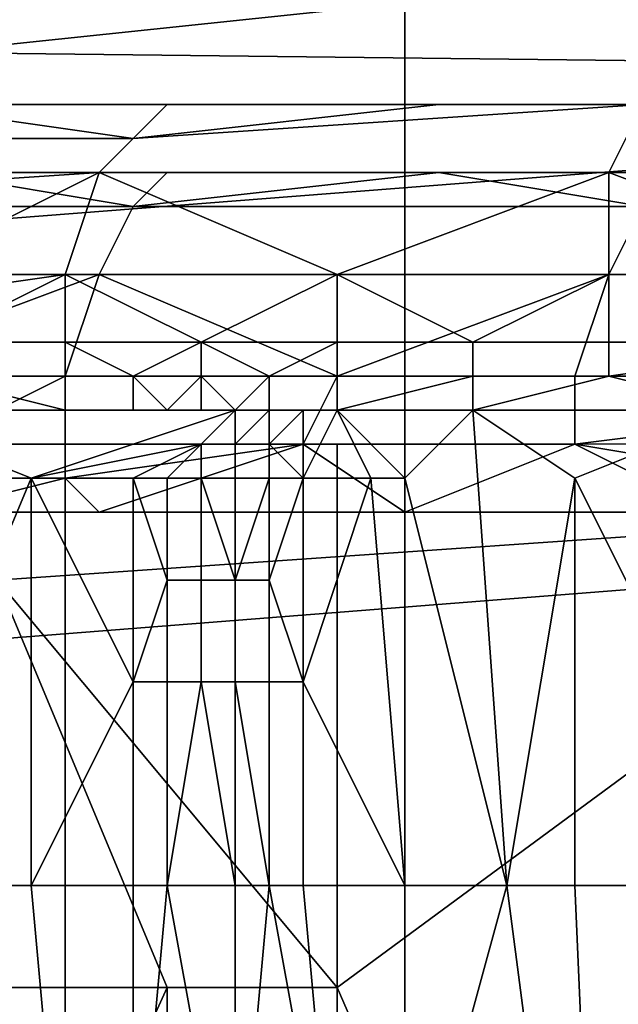
# Model space of a CAD drawing. Extents: x 0 to 0.533, y -0.181 to 0.182.
# Drawn here: x 0.094 to 0.096, y 0.145 to 0.148 of the extents above; entities that cross this region are included whole.
import ezdxf

# ---------------------------------------------------------------- set-up
doc = ezdxf.new("R2010")
doc.units = 0
for name, color, linetype in [('COVER_1', 7, 'CONTINUOUS'), ('PLASTIC_1', 7, 'CONTINUOUS'), ('PORCELAIN_1', 7, 'CONTINUOUS')]:
    doc.layers.add(name, color=color, linetype=linetype)

msp = doc.modelspace()

# ---------------------------------------------------------------- linework, layer by layer
at = {"layer": 'COVER_1'}
for points in [[(0.0951, 0.1478, 0.4618), (0.0932, 0.1476, 0.462), (0.0932, 0.1516, 0.4618), (0.095, 0.1519, 0.4617)], [(0.097, 0.1441, 0.4619), (0.0951, 0.1439, 0.462), (0.0951, 0.1478, 0.4618), (0.0969, 0.148, 0.4617)], [(0.0932, 0.1476, 0.462), (0.0951, 0.1478, 0.4618), (0.0951, 0.1439, 0.462), (0.0933, 0.1438, 0.4621)], [(0.0941, 0.1465, 0.4577), (0.0933, 0.1465, 0.4574), (0.0934, 0.1431, 0.4575), (0.0941, 0.1431, 0.4577)], [(0.0941, 0.1465, 0.4577), (0.0941, 0.1431, 0.4577), (0.0949, 0.1431, 0.4579), (0.0949, 0.1465, 0.4578)], [(0.0949, 0.1465, 0.4578), (0.0949, 0.1431, 0.4579), (0.0959, 0.1432, 0.458), (0.0958, 0.1465, 0.458)]]:
    msp.add_3dface(points, dxfattribs=at)
at = {"layer": 'PLASTIC_1'}
for points in [[(0.0939, 0.1475, 0.4481), (0.0956, 0.1475, 0.4491), (0.0921, 0.1475, 0.4511)], [(0.0956, 0.1475, 0.4491), (0.0936, 0.1475, 0.4518), (0.0921, 0.1475, 0.4511)], [(0.0929, 0.1474, 0.4519), (0.0936, 0.1475, 0.4518), (0.0943, 0.1474, 0.4524)], [(0.0944, 0.1475, 0.452), (0.0943, 0.1474, 0.4524), (0.0936, 0.1475, 0.4518)], [(0.0956, 0.1475, 0.4491), (0.0952, 0.1475, 0.4523), (0.0936, 0.1475, 0.4518)], [(0.0957, 0.1473, 0.4531), (0.0942, 0.1473, 0.4527), (0.0943, 0.1474, 0.4524), (0.0958, 0.1475, 0.4527)], [(0.0943, 0.1474, 0.4524), (0.0952, 0.1475, 0.4523), (0.0958, 0.1475, 0.4527)], [(0.0952, 0.1475, 0.4523), (0.0943, 0.1474, 0.4524), (0.0944, 0.1475, 0.452)], [(0.096, 0.1475, 0.4524), (0.0958, 0.1475, 0.4527), (0.0952, 0.1475, 0.4523)], [(0.0956, 0.1475, 0.4491), (0.0972, 0.1475, 0.4497), (0.0952, 0.1475, 0.4523)], [(0.0968, 0.1475, 0.4526), (0.0952, 0.1475, 0.4523), (0.0972, 0.1475, 0.4497)], [(0.0973, 0.1473, 0.4533), (0.0957, 0.1473, 0.4531), (0.0958, 0.1475, 0.4527), (0.0973, 0.1475, 0.453)], [(0.0942, 0.1473, 0.4527), (0.0927, 0.1472, 0.4522), (0.0929, 0.1474, 0.4519), (0.0943, 0.1474, 0.4524)], [(0.0955, 0.1473, 0.4307), (0.091, 0.1473, 0.4289), (0.0923, 0.1473, 0.4279)], [(0.091, 0.1473, 0.4289), (0.0955, 0.1473, 0.4307), (0.0938, 0.1473, 0.4317)], [(0.0923, 0.1473, 0.4279), (0.0937, 0.1473, 0.4271), (0.0955, 0.1473, 0.4307)], [(0.0934, 0.1469, 0.4527), (0.0927, 0.1472, 0.4522), (0.0942, 0.1473, 0.4527)], [(0.0943, 0.1472, 0.4264), (0.0937, 0.1473, 0.4271), (0.093, 0.1472, 0.4271)], [(0.0942, 0.1473, 0.4527), (0.0941, 0.147, 0.4529), (0.0934, 0.1469, 0.4527)], [(0.0943, 0.1472, 0.4264), (0.0944, 0.1473, 0.4267), (0.0937, 0.1473, 0.4271)], [(0.0937, 0.1473, 0.4271), (0.0971, 0.1473, 0.43), (0.0955, 0.1473, 0.4307)], [(0.0952, 0.1473, 0.4264), (0.0971, 0.1473, 0.43), (0.0937, 0.1473, 0.4271)], [(0.0949, 0.147, 0.4531), (0.0941, 0.147, 0.4529), (0.0942, 0.1473, 0.4527)], [(0.0949, 0.147, 0.4531), (0.0942, 0.1473, 0.4527), (0.0957, 0.1473, 0.4531)], [(0.0958, 0.1472, 0.4259), (0.0952, 0.1473, 0.4264), (0.0943, 0.1472, 0.4264)], [(0.0944, 0.1473, 0.4267), (0.0943, 0.1472, 0.4264), (0.0952, 0.1473, 0.4264)], [(0.0957, 0.1473, 0.4531), (0.0957, 0.147, 0.4533), (0.0949, 0.147, 0.4531)], [(0.0952, 0.1473, 0.4264), (0.0958, 0.1472, 0.4259), (0.096, 0.1473, 0.4262)], [(0.0968, 0.1473, 0.426), (0.0971, 0.1473, 0.43), (0.0952, 0.1473, 0.4264)], [(0.0965, 0.147, 0.4534), (0.0957, 0.147, 0.4533), (0.0957, 0.1473, 0.4531)], [(0.0965, 0.147, 0.4534), (0.0957, 0.1473, 0.4531), (0.0973, 0.1473, 0.4533)], [(0.0928, 0.147, 0.4268), (0.0942, 0.147, 0.4261), (0.0943, 0.1472, 0.4264), (0.093, 0.1472, 0.4271)], [(0.0942, 0.147, 0.4261), (0.0957, 0.147, 0.4256), (0.0958, 0.1472, 0.4259), (0.0943, 0.1472, 0.4264)], [(0.0957, 0.147, 0.4256), (0.0972, 0.147, 0.4252), (0.0973, 0.1472, 0.4255), (0.0958, 0.1472, 0.4259)], [(0.0934, 0.1467, 0.4262), (0.0942, 0.147, 0.4261), (0.0928, 0.147, 0.4268)], [(0.0934, 0.1467, 0.4262), (0.0941, 0.1467, 0.4259), (0.0942, 0.147, 0.4261)], [(0.0937, 0.1468, 0.4529), (0.0934, 0.1469, 0.4527), (0.0941, 0.147, 0.4529)], [(0.0941, 0.147, 0.4529), (0.0941, 0.1468, 0.453), (0.0937, 0.1468, 0.4529)], [(0.0942, 0.147, 0.4261), (0.0941, 0.1467, 0.4259), (0.0949, 0.1467, 0.4256)], [(0.0945, 0.1468, 0.4531), (0.0941, 0.1468, 0.453), (0.0941, 0.147, 0.4529)], [(0.0945, 0.1468, 0.4531), (0.0941, 0.147, 0.4529), (0.0949, 0.147, 0.4531)], [(0.0949, 0.1467, 0.4256), (0.0957, 0.147, 0.4256), (0.0942, 0.147, 0.4261)], [(0.0949, 0.147, 0.4531), (0.0949, 0.1468, 0.4532), (0.0945, 0.1468, 0.4531)], [(0.0949, 0.1467, 0.4256), (0.0956, 0.1467, 0.4253), (0.0957, 0.147, 0.4256)], [(0.0953, 0.1468, 0.4533), (0.0949, 0.1468, 0.4532), (0.0949, 0.147, 0.4531)], [(0.0953, 0.1468, 0.4533), (0.0949, 0.147, 0.4531), (0.0957, 0.147, 0.4533)], [(0.0957, 0.147, 0.4533), (0.0957, 0.1468, 0.4534), (0.0953, 0.1468, 0.4533)], [(0.0956, 0.1467, 0.4253), (0.0972, 0.1467, 0.425), (0.0972, 0.147, 0.4252), (0.0957, 0.147, 0.4256)], [(0.0964, 0.1468, 0.4535), (0.0957, 0.1468, 0.4534), (0.0957, 0.147, 0.4533), (0.0965, 0.147, 0.4534)], [(0.0941, 0.1467, 0.453), (0.0937, 0.1467, 0.4529), (0.0937, 0.1468, 0.4529), (0.0941, 0.1468, 0.453)], [(0.0943, 0.1467, 0.4531), (0.0941, 0.1467, 0.453), (0.0941, 0.1468, 0.453)], [(0.0943, 0.1467, 0.4531), (0.0941, 0.1468, 0.453), (0.0945, 0.1468, 0.4531)], [(0.0945, 0.1468, 0.4531), (0.0945, 0.1467, 0.4531), (0.0943, 0.1467, 0.4531)], [(0.0947, 0.1467, 0.4532), (0.0945, 0.1467, 0.4531), (0.0945, 0.1468, 0.4531)], [(0.0947, 0.1467, 0.4532), (0.0945, 0.1468, 0.4531), (0.0949, 0.1468, 0.4532)], [(0.0949, 0.1468, 0.4532), (0.0949, 0.1467, 0.4532), (0.0947, 0.1467, 0.4532)], [(0.0953, 0.1467, 0.4533), (0.0949, 0.1467, 0.4532), (0.0949, 0.1468, 0.4532), (0.0953, 0.1468, 0.4533)], [(0.0957, 0.1467, 0.4534), (0.0953, 0.1467, 0.4533), (0.0953, 0.1468, 0.4533), (0.0957, 0.1468, 0.4534)], [(0.0957, 0.1468, 0.4534), (0.0964, 0.1468, 0.4535), (0.0957, 0.1467, 0.4534)], [(0.0957, 0.1467, 0.4534), (0.0964, 0.1468, 0.4535), (0.0961, 0.1466, 0.4535)], [(0.0937, 0.1465, 0.426), (0.0941, 0.1467, 0.4259), (0.0934, 0.1467, 0.4262)], [(0.0935, 0.1466, 0.4528), (0.0937, 0.1467, 0.4529), (0.0941, 0.1466, 0.453)], [(0.0937, 0.1465, 0.426), (0.0941, 0.1465, 0.4258), (0.0941, 0.1467, 0.4259)], [(0.0941, 0.1466, 0.453), (0.0937, 0.1467, 0.4529), (0.0941, 0.1467, 0.453)], [(0.0941, 0.1465, 0.4258), (0.0948, 0.1465, 0.4255), (0.0949, 0.1467, 0.4256), (0.0941, 0.1467, 0.4259)], [(0.0943, 0.1466, 0.4531), (0.0941, 0.1466, 0.453), (0.0941, 0.1467, 0.453), (0.0943, 0.1467, 0.4531)], [(0.0944, 0.1466, 0.4531), (0.0943, 0.1466, 0.4531), (0.0943, 0.1467, 0.4531)], [(0.0944, 0.1466, 0.4531), (0.0943, 0.1467, 0.4531), (0.0945, 0.1467, 0.4531)], [(0.0945, 0.1467, 0.4531), (0.0945, 0.1466, 0.4531), (0.0944, 0.1466, 0.4531)], [(0.0946, 0.1466, 0.4531), (0.0945, 0.1466, 0.4531), (0.0945, 0.1467, 0.4531)], [(0.0946, 0.1466, 0.4531), (0.0945, 0.1467, 0.4531), (0.0947, 0.1467, 0.4532)], [(0.0947, 0.1467, 0.4532), (0.0947, 0.1466, 0.4532), (0.0946, 0.1466, 0.4531)], [(0.0949, 0.1466, 0.4532), (0.0947, 0.1466, 0.4532), (0.0947, 0.1467, 0.4532), (0.0949, 0.1467, 0.4532)], [(0.0948, 0.1465, 0.4255), (0.0956, 0.1465, 0.4253), (0.0956, 0.1467, 0.4253), (0.0949, 0.1467, 0.4256)], [(0.0949, 0.1466, 0.4532), (0.0949, 0.1466, 0.4532), (0.0953, 0.1467, 0.4533)], [(0.0953, 0.1466, 0.4533), (0.0949, 0.1466, 0.4532), (0.0953, 0.1467, 0.4533)], [(0.0949, 0.1466, 0.4532), (0.0949, 0.1467, 0.4532), (0.0953, 0.1467, 0.4533)], [(0.0961, 0.1466, 0.4535), (0.0953, 0.1466, 0.4533), (0.0957, 0.1467, 0.4534)], [(0.0953, 0.1466, 0.4533), (0.0953, 0.1467, 0.4533), (0.0957, 0.1467, 0.4534)], [(0.0972, 0.1467, 0.425), (0.0956, 0.1465, 0.4253), (0.0968, 0.1463, 0.425)], [(0.0972, 0.1467, 0.425), (0.0956, 0.1467, 0.4253), (0.0956, 0.1465, 0.4253)], [(0.094, 0.1464, 0.453), (0.0935, 0.1466, 0.4528), (0.0946, 0.1466, 0.4531)], [(0.0935, 0.1466, 0.4528), (0.094, 0.1464, 0.453), (0.0935, 0.1452, 0.4529)], [(0.0935, 0.1466, 0.4528), (0.0943, 0.1466, 0.4531), (0.0946, 0.1466, 0.4531)], [(0.0943, 0.1466, 0.4531), (0.0935, 0.1466, 0.4528), (0.0941, 0.1466, 0.453)], [(0.0946, 0.1466, 0.4531), (0.0945, 0.1465, 0.4531), (0.094, 0.1464, 0.453)], [(0.0943, 0.1466, 0.4531), (0.0943, 0.1466, 0.4531), (0.0941, 0.1466, 0.453)], [(0.0944, 0.1466, 0.4531), (0.0943, 0.1466, 0.4531), (0.0943, 0.1466, 0.4531), (0.0944, 0.1466, 0.4531)], [(0.0945, 0.1466, 0.4531), (0.0943, 0.1466, 0.4531), (0.0944, 0.1466, 0.4531)], [(0.0945, 0.1466, 0.4531), (0.0946, 0.1466, 0.4531), (0.0943, 0.1466, 0.4531)], [(0.0945, 0.1466, 0.4531), (0.0944, 0.1466, 0.4531), (0.0944, 0.1466, 0.4531), (0.0945, 0.1466, 0.4531)], [(0.0945, 0.1466, 0.4531), (0.0944, 0.1466, 0.4531), (0.0945, 0.1466, 0.4531)], [(0.0946, 0.1465, 0.4531), (0.0945, 0.1465, 0.4531), (0.0946, 0.1466, 0.4531)], [(0.0945, 0.1465, 0.4531), (0.0945, 0.1465, 0.4531), (0.0946, 0.1466, 0.4531)], [(0.0946, 0.1466, 0.4531), (0.0946, 0.1466, 0.4531), (0.0945, 0.1466, 0.4531)], [(0.0945, 0.1466, 0.4531), (0.0945, 0.1466, 0.4531), (0.0945, 0.1466, 0.4531)], [(0.0945, 0.1466, 0.4531), (0.0945, 0.1466, 0.4531), (0.0946, 0.1466, 0.4531)], [(0.0946, 0.1466, 0.4531), (0.0945, 0.1466, 0.4531), (0.0945, 0.1466, 0.4531), (0.0946, 0.1466, 0.4531)], [(0.0945, 0.1466, 0.4531), (0.0945, 0.1466, 0.4531), (0.0945, 0.1466, 0.4531)], [(0.0945, 0.1466, 0.4531), (0.0946, 0.1466, 0.4531), (0.0946, 0.1466, 0.4531)], [(0.0946, 0.1466, 0.4531), (0.0945, 0.1466, 0.4531), (0.0945, 0.1466, 0.4531)], [(0.0946, 0.1466, 0.4531), (0.0946, 0.1465, 0.4532), (0.0946, 0.1466, 0.4531)], [(0.0946, 0.1466, 0.4531), (0.0946, 0.1466, 0.4531), (0.0946, 0.1465, 0.4531)], [(0.0946, 0.1465, 0.4531), (0.0946, 0.1466, 0.4531), (0.0946, 0.1465, 0.4532)], [(0.0946, 0.1466, 0.4531), (0.0946, 0.1466, 0.4532), (0.0946, 0.1465, 0.4532)], [(0.0947, 0.1466, 0.4532), (0.0946, 0.1465, 0.4532), (0.0946, 0.1466, 0.4532)], [(0.0946, 0.1465, 0.4532), (0.0946, 0.1466, 0.4532), (0.0946, 0.1466, 0.4532)], [(0.0946, 0.1466, 0.4531), (0.0946, 0.1466, 0.4531), (0.0946, 0.1466, 0.4531)], [(0.0946, 0.1466, 0.4531), (0.0946, 0.1466, 0.4531), (0.0946, 0.1466, 0.4531)], [(0.0946, 0.1466, 0.4531), (0.0946, 0.1466, 0.4532), (0.0946, 0.1466, 0.4532)], [(0.0946, 0.1466, 0.4532), (0.0946, 0.1466, 0.4531), (0.0946, 0.1466, 0.4531)], [(0.0946, 0.1466, 0.4531), (0.0946, 0.1466, 0.4531), (0.0946, 0.1466, 0.4531)], [(0.0946, 0.1466, 0.4531), (0.0946, 0.1466, 0.4531), (0.0946, 0.1466, 0.4531)], [(0.0946, 0.1465, 0.4531), (0.0946, 0.1466, 0.4531), (0.0946, 0.1466, 0.4531)], [(0.0946, 0.1465, 0.4532), (0.0946, 0.1465, 0.4532), (0.0946, 0.1466, 0.4532)], [(0.0946, 0.1465, 0.4531), (0.0946, 0.1465, 0.4531), (0.0946, 0.1466, 0.4531)], [(0.0947, 0.1465, 0.4532), (0.0946, 0.1465, 0.4532), (0.0947, 0.1466, 0.4532)], [(0.0947, 0.1466, 0.4532), (0.0946, 0.1466, 0.4531), (0.0946, 0.1466, 0.4531), (0.0947, 0.1466, 0.4532)], [(0.0946, 0.1466, 0.4531), (0.0946, 0.1466, 0.4531), (0.0946, 0.1466, 0.4531)], [(0.0946, 0.1466, 0.4531), (0.0947, 0.1466, 0.4532), (0.0946, 0.1466, 0.4532)], [(0.0946, 0.1466, 0.4531), (0.0946, 0.1466, 0.4531), (0.0946, 0.1466, 0.4532)], [(0.0946, 0.1466, 0.4531), (0.0946, 0.1466, 0.4531), (0.0946, 0.1466, 0.4531)], [(0.0946, 0.1466, 0.4531), (0.0947, 0.1466, 0.4532), (0.0947, 0.1466, 0.4532)], [(0.0946, 0.1466, 0.4531), (0.0946, 0.1466, 0.4531), (0.0947, 0.1466, 0.4532)], [(0.0947, 0.1465, 0.4532), (0.0947, 0.1466, 0.4532), (0.0948, 0.1466, 0.4532)], [(0.0947, 0.1465, 0.4532), (0.0947, 0.1465, 0.4532), (0.0947, 0.1466, 0.4532)], [(0.0948, 0.1464, 0.4532), (0.0947, 0.1465, 0.4532), (0.0948, 0.1466, 0.4532)], [(0.0947, 0.1466, 0.4532), (0.0947, 0.1466, 0.4532), (0.0948, 0.1466, 0.4532)], [(0.0949, 0.1466, 0.4532), (0.0947, 0.1466, 0.4532), (0.0947, 0.1466, 0.4532)], [(0.0949, 0.1466, 0.4532), (0.0948, 0.1466, 0.4532), (0.0947, 0.1466, 0.4532)], [(0.0948, 0.1464, 0.4532), (0.0948, 0.1466, 0.4532), (0.0949, 0.1466, 0.4532)], [(0.0948, 0.1464, 0.4532), (0.0948, 0.1466, 0.4532), (0.0948, 0.1464, 0.4532)], [(0.0948, 0.1464, 0.4532), (0.0949, 0.1466, 0.4532), (0.095, 0.1464, 0.4533)], [(0.0949, 0.1466, 0.4532), (0.0949, 0.1466, 0.4532), (0.0948, 0.1466, 0.4532)], [(0.0953, 0.1466, 0.4533), (0.0951, 0.1464, 0.4533), (0.0949, 0.1466, 0.4532)], [(0.095, 0.1464, 0.4533), (0.0949, 0.1466, 0.4532), (0.0951, 0.1464, 0.4533)], [(0.0953, 0.1466, 0.4533), (0.0954, 0.1452, 0.4535), (0.0951, 0.1464, 0.4533)], [(0.0961, 0.1466, 0.4535), (0.0956, 0.1464, 0.4534), (0.0953, 0.1466, 0.4533)], [(0.0953, 0.1466, 0.4533), (0.0956, 0.1464, 0.4534), (0.0954, 0.1452, 0.4535)], [(0.0961, 0.1466, 0.4535), (0.0962, 0.1452, 0.4536), (0.0956, 0.1464, 0.4534)], [(0.0937, 0.1464, 0.426), (0.0941, 0.1464, 0.4258), (0.0941, 0.1465, 0.4258), (0.0937, 0.1465, 0.426)], [(0.0943, 0.1464, 0.4531), (0.094, 0.1464, 0.453), (0.0945, 0.1465, 0.4531)], [(0.0942, 0.1463, 0.4258), (0.0948, 0.1465, 0.4255), (0.0941, 0.1464, 0.4258)], [(0.0941, 0.1464, 0.4258), (0.0948, 0.1465, 0.4255), (0.0941, 0.1465, 0.4258)], [(0.0942, 0.1463, 0.4258), (0.0951, 0.1463, 0.4254), (0.0948, 0.1465, 0.4255)], [(0.0944, 0.1464, 0.4531), (0.0943, 0.1464, 0.4531), (0.0945, 0.1465, 0.4531)], [(0.0944, 0.1464, 0.4531), (0.0945, 0.1465, 0.4531), (0.0945, 0.1464, 0.4531)], [(0.0945, 0.1465, 0.4531), (0.0945, 0.1465, 0.4531), (0.0945, 0.1464, 0.4531)], [(0.0945, 0.1465, 0.4531), (0.0946, 0.1465, 0.4531), (0.0946, 0.1464, 0.4532), (0.0945, 0.1464, 0.4531)], [(0.0946, 0.1465, 0.4532), (0.0946, 0.1464, 0.4532), (0.0946, 0.1465, 0.4531)], [(0.0946, 0.1465, 0.4531), (0.0946, 0.1465, 0.4531), (0.0946, 0.1464, 0.4532)], [(0.0946, 0.1464, 0.4532), (0.0946, 0.1465, 0.4531), (0.0946, 0.1464, 0.4532)], [(0.0946, 0.1465, 0.4532), (0.0946, 0.1464, 0.4532), (0.0946, 0.1465, 0.4532)], [(0.0946, 0.1465, 0.4532), (0.0946, 0.1465, 0.4532), (0.0946, 0.1464, 0.4532)], [(0.0946, 0.1464, 0.4532), (0.0946, 0.1465, 0.4532), (0.0946, 0.1464, 0.4532)], [(0.0946, 0.1465, 0.4532), (0.0947, 0.1465, 0.4532), (0.0947, 0.1464, 0.4532), (0.0946, 0.1464, 0.4532)], [(0.0947, 0.1465, 0.4532), (0.0947, 0.1465, 0.4532), (0.0947, 0.1464, 0.4532)], [(0.0948, 0.1464, 0.4532), (0.0947, 0.1464, 0.4532), (0.0947, 0.1465, 0.4532)], [(0.0951, 0.1463, 0.4254), (0.0956, 0.1465, 0.4253), (0.0948, 0.1465, 0.4255)], [(0.096, 0.1463, 0.4252), (0.0956, 0.1465, 0.4253), (0.0951, 0.1463, 0.4254)], [(0.0956, 0.1465, 0.4253), (0.096, 0.1463, 0.4252), (0.0968, 0.1463, 0.425)], [(0.094, 0.1452, 0.4531), (0.0935, 0.1452, 0.4529), (0.094, 0.1464, 0.453)], [(0.0937, 0.1463, 0.426), (0.0942, 0.1463, 0.4258), (0.0941, 0.1464, 0.4258)], [(0.0941, 0.1464, 0.4258), (0.0937, 0.1464, 0.426), (0.0937, 0.1463, 0.426)], [(0.0943, 0.1464, 0.4531), (0.0943, 0.1458, 0.4531), (0.094, 0.1464, 0.453)], [(0.094, 0.1464, 0.453), (0.0943, 0.1458, 0.4531), (0.094, 0.1452, 0.4531)], [(0.0944, 0.1464, 0.4531), (0.0944, 0.1461, 0.4531), (0.0943, 0.1464, 0.4531)], [(0.0943, 0.1464, 0.4531), (0.0944, 0.1461, 0.4531), (0.0943, 0.1458, 0.4531)], [(0.0944, 0.1464, 0.4531), (0.0945, 0.1464, 0.4531), (0.0945, 0.1461, 0.4532), (0.0944, 0.1461, 0.4531)], [(0.0946, 0.1464, 0.4532), (0.0946, 0.1461, 0.4532), (0.0945, 0.1464, 0.4531)], [(0.0945, 0.1464, 0.4531), (0.0945, 0.1464, 0.4531), (0.0945, 0.1461, 0.4532)], [(0.0945, 0.1461, 0.4532), (0.0945, 0.1464, 0.4531), (0.0946, 0.1461, 0.4532)], [(0.0946, 0.1464, 0.4532), (0.0946, 0.1461, 0.4532), (0.0946, 0.1464, 0.4532)], [(0.0946, 0.1464, 0.4532), (0.0946, 0.1464, 0.4532), (0.0946, 0.1461, 0.4532)], [(0.0946, 0.1461, 0.4532), (0.0946, 0.1464, 0.4532), (0.0946, 0.1461, 0.4532)], [(0.0946, 0.1464, 0.4532), (0.0947, 0.1464, 0.4532), (0.0946, 0.1461, 0.4532)], [(0.0946, 0.1461, 0.4532), (0.0947, 0.1464, 0.4532), (0.0947, 0.1461, 0.4532)], [(0.0947, 0.1464, 0.4532), (0.0947, 0.1461, 0.4532), (0.0947, 0.1464, 0.4532)], [(0.0947, 0.1464, 0.4532), (0.0948, 0.1464, 0.4532), (0.0947, 0.1461, 0.4532)], [(0.0948, 0.1464, 0.4532), (0.0948, 0.1458, 0.4533), (0.0947, 0.1461, 0.4532)], [(0.0948, 0.1464, 0.4532), (0.0948, 0.1458, 0.4533), (0.0948, 0.1464, 0.4532)], [(0.0948, 0.1464, 0.4532), (0.095, 0.1464, 0.4533), (0.0948, 0.1458, 0.4533)], [(0.095, 0.1464, 0.4533), (0.0951, 0.1452, 0.4534), (0.0948, 0.1458, 0.4533)], [(0.0951, 0.1464, 0.4533), (0.0951, 0.1452, 0.4534), (0.095, 0.1464, 0.4533)], [(0.0951, 0.1452, 0.4534), (0.0951, 0.1464, 0.4533), (0.0954, 0.1452, 0.4535)], [(0.0956, 0.1452, 0.4535), (0.0954, 0.1452, 0.4535), (0.0956, 0.1464, 0.4534)], [(0.0956, 0.1464, 0.4534), (0.0962, 0.1452, 0.4536), (0.0956, 0.1452, 0.4535)], [(0.0933, 0.1463, 0.4262), (0.0934, 0.1463, 0.4261), (0.0968, 0.1463, 0.425)], [(0.0942, 0.1463, 0.4258), (0.0935, 0.1463, 0.4261), (0.0933, 0.1463, 0.4262)], [(0.0939, 0.1461, 0.4259), (0.0968, 0.1463, 0.425), (0.0934, 0.1463, 0.4261)], [(0.0942, 0.1463, 0.4258), (0.0937, 0.1463, 0.426), (0.0935, 0.1463, 0.4261)], [(0.0939, 0.1461, 0.4259), (0.0949, 0.1449, 0.4255), (0.0968, 0.1463, 0.425)], [(0.0959, 0.1426, 0.4252), (0.0968, 0.1463, 0.425), (0.0949, 0.1449, 0.4255)], [(0.0939, 0.1449, 0.4259), (0.0944, 0.1449, 0.4257), (0.0939, 0.1461, 0.4259)], [(0.0944, 0.1449, 0.4257), (0.0949, 0.1449, 0.4255), (0.0939, 0.1461, 0.4259)], [(0.0944, 0.1458, 0.4532), (0.0943, 0.1458, 0.4531), (0.0944, 0.1461, 0.4531)], [(0.0944, 0.1461, 0.4531), (0.0945, 0.1461, 0.4532), (0.0945, 0.1458, 0.4532), (0.0944, 0.1458, 0.4532)], [(0.0945, 0.1461, 0.4532), (0.0946, 0.1461, 0.4532), (0.0946, 0.1458, 0.4532), (0.0945, 0.1458, 0.4532)], [(0.0946, 0.1461, 0.4532), (0.0946, 0.1461, 0.4532), (0.0946, 0.1458, 0.4532)], [(0.0946, 0.1461, 0.4532), (0.0947, 0.1461, 0.4532), (0.0947, 0.1458, 0.4532), (0.0946, 0.1458, 0.4532)], [(0.0947, 0.1458, 0.4532), (0.0947, 0.1461, 0.4532), (0.0948, 0.1458, 0.4533)], [(0.0943, 0.1452, 0.4532), (0.094, 0.1452, 0.4531), (0.0943, 0.1458, 0.4531)], [(0.0943, 0.1458, 0.4531), (0.0944, 0.1458, 0.4532), (0.0944, 0.1452, 0.4532), (0.0943, 0.1452, 0.4532)], [(0.0944, 0.1458, 0.4532), (0.0945, 0.1458, 0.4532), (0.0944, 0.1452, 0.4532)], [(0.0944, 0.1452, 0.4532), (0.0945, 0.1458, 0.4532), (0.0946, 0.1452, 0.4533)], [(0.0946, 0.1458, 0.4532), (0.0946, 0.1452, 0.4533), (0.0945, 0.1458, 0.4532)], [(0.0947, 0.1458, 0.4532), (0.0947, 0.1452, 0.4533), (0.0946, 0.1458, 0.4532)], [(0.0946, 0.1458, 0.4532), (0.0946, 0.1458, 0.4532), (0.0946, 0.1452, 0.4533)], [(0.0946, 0.1452, 0.4533), (0.0946, 0.1458, 0.4532), (0.0947, 0.1452, 0.4533)], [(0.0947, 0.1458, 0.4532), (0.0948, 0.1458, 0.4533), (0.0948, 0.1452, 0.4533), (0.0947, 0.1452, 0.4533)], [(0.0948, 0.1452, 0.4533), (0.0948, 0.1458, 0.4533), (0.0951, 0.1452, 0.4534)], [(0.094, 0.1452, 0.4531), (0.0941, 0.1441, 0.4532), (0.0935, 0.1452, 0.4529)], [(0.0935, 0.1452, 0.4529), (0.0941, 0.1441, 0.4532), (0.0935, 0.1429, 0.4531)], [(0.094, 0.1452, 0.4531), (0.0943, 0.1452, 0.4532), (0.0943, 0.1441, 0.4533), (0.0941, 0.1441, 0.4532)], [(0.0943, 0.1452, 0.4532), (0.0944, 0.1452, 0.4532), (0.0943, 0.1441, 0.4533)], [(0.0943, 0.1441, 0.4533), (0.0944, 0.1452, 0.4532), (0.0946, 0.1441, 0.4533)], [(0.0946, 0.1452, 0.4533), (0.0946, 0.1441, 0.4533), (0.0944, 0.1452, 0.4532)], [(0.0946, 0.1452, 0.4533), (0.0947, 0.1452, 0.4533), (0.0946, 0.1441, 0.4533)], [(0.0946, 0.1441, 0.4533), (0.0947, 0.1452, 0.4533), (0.0949, 0.1441, 0.4534)], [(0.0948, 0.1452, 0.4533), (0.0949, 0.1441, 0.4534), (0.0947, 0.1452, 0.4533)], [(0.0948, 0.1452, 0.4533), (0.0951, 0.1452, 0.4534), (0.0951, 0.1441, 0.4535), (0.0949, 0.1441, 0.4534)], [(0.0951, 0.1452, 0.4534), (0.0954, 0.1452, 0.4535), (0.0951, 0.1441, 0.4535)], [(0.0954, 0.1452, 0.4535), (0.0957, 0.1429, 0.4537), (0.0951, 0.1441, 0.4535)], [(0.0956, 0.1452, 0.4535), (0.0957, 0.1429, 0.4537), (0.0954, 0.1452, 0.4535)], [(0.0956, 0.1452, 0.4535), (0.0962, 0.1452, 0.4536), (0.0962, 0.1429, 0.4538), (0.0957, 0.1429, 0.4537)], [(0.0939, 0.1449, 0.4259), (0.0939, 0.1438, 0.4259), (0.0944, 0.1449, 0.4257)], [(0.0944, 0.1449, 0.4257), (0.0939, 0.1438, 0.4259), (0.0944, 0.1426, 0.4257)], [(0.0949, 0.1449, 0.4255), (0.0944, 0.1449, 0.4257), (0.0944, 0.1426, 0.4257), (0.0949, 0.1426, 0.4255)], [(0.0949, 0.1449, 0.4255), (0.0949, 0.1426, 0.4255), (0.0959, 0.1426, 0.4252)]]:
    msp.add_3dface(points, dxfattribs=at)
at = {"layer": 'PORCELAIN_1'}
for points in [[(0.0983, 0.1476, 0.419), (0.0897, 0.1477, 0.419), (0.0892, 0.1543, 0.419), (0.0979, 0.1543, 0.419)], [(0.0857, 0.1489, 0.1664), (0.0849, 0.1477, 0.1575), (0.094, 0.1484, 0.1577), (0.0948, 0.1496, 0.1665)], [(0.1021, 0.1478, 0.1489), (0.103, 0.149, 0.1578), (0.094, 0.1484, 0.1577), (0.0931, 0.1471, 0.1487)], [(0.0931, 0.1471, 0.1487), (0.094, 0.1484, 0.1577), (0.0849, 0.1477, 0.1575), (0.0842, 0.1464, 0.1486)], [(0.0923, 0.1458, 0.1398), (0.1012, 0.1465, 0.14), (0.1021, 0.1478, 0.1489), (0.0931, 0.1471, 0.1487)], [(0.0901, 0.1411, 0.419), (0.0897, 0.1477, 0.419), (0.0983, 0.1476, 0.419), (0.0987, 0.141, 0.419)], [(0.1003, 0.1451, 0.1309), (0.1012, 0.1465, 0.14), (0.0923, 0.1458, 0.1398), (0.0914, 0.1444, 0.1307)], [(0.0906, 0.143, 0.1217), (0.0994, 0.1437, 0.1219), (0.1003, 0.1451, 0.1309), (0.0914, 0.1444, 0.1307)]]:
    msp.add_3dface(points, dxfattribs=at)

doc.saveas('drawing.dxf')
